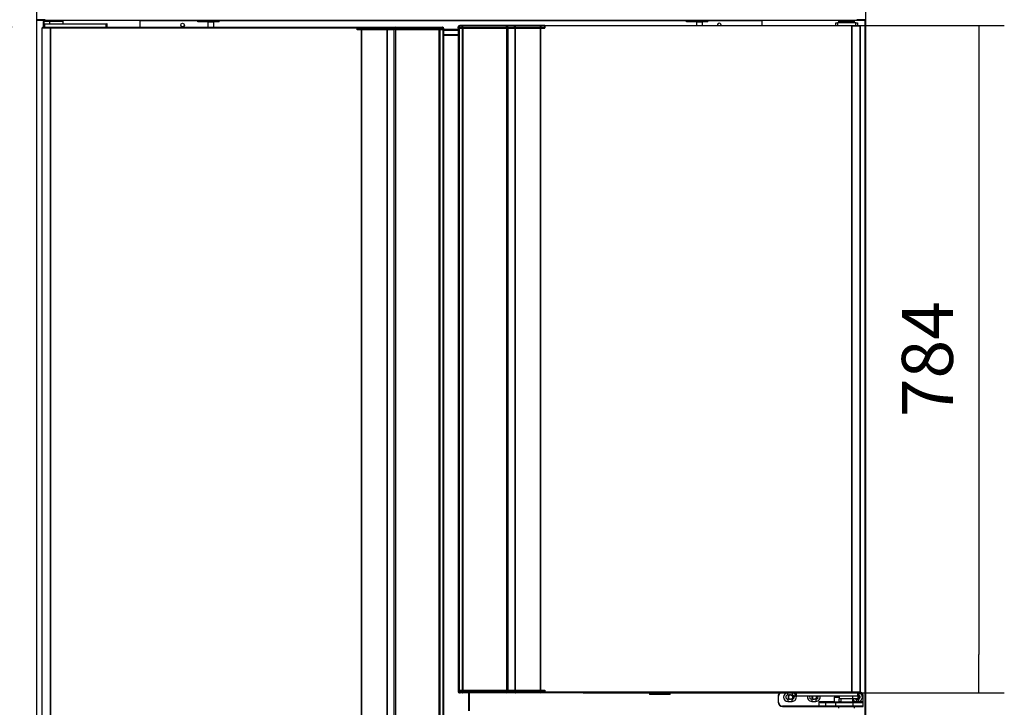
# Model space of a CAD drawing. Units: millimetres. Extents: x 0 to 1324, y -317 to 305.
# Drawn here: x 523 to 581, y -137 to -97 of the extents above; entities that cross this region are included whole.
import ezdxf

# ---------------------------------------------------------------- set-up
doc = ezdxf.new("R2010")
doc.units = ezdxf.units.MM
for name, color, linetype in [('10AG173055', 7, 'Continuous'), ('10AG173057', 7, 'Continuous'), ('10AG3001-2', 7, 'Continuous'), ('10AG3002-2', 7, 'Continuous'), ('10AG6003', 7, 'Continuous'), ('10AG6009', 7, 'Continuous'), ('10AG6010', 7, 'Continuous'), ('506X03A', 7, 'Continuous'), ('506X10', 7, 'Continuous'), ('506X170', 7, 'Continuous'), ('506X198', 7, 'Continuous'), ('506X206', 7, 'Continuous'), ('506X207', 7, 'Continuous'), ('603X308', 7, 'Continuous'), ('603X62', 7, 'Continuous'), ('__SERINF01_OFICT', 7, 'Continuous'), ('Default', 7, 'Continuous')]:
    doc.layers.add(name, color=color, linetype=linetype)
doc.styles.add('SEACAD_Solid_Edge_ISO', font='seiso.ttf')
doc.dimstyles.new('INFRICO_COT', dxfattribs={"dimtxt": 3, "dimasz": 2.25, "dimexe": 1.5, "dimexo": 2.25, "dimgap": 1.5, "dimtad": 1, "dimdec": 0, "dimlfac": 20, "dimzin": 12, "dimtxsty": 'SEACAD_Solid_Edge_ISO', "dimblk1": '_SE_FILLED', "dimblk2": '_SE_FILLED', "dimsah": 1, "dimcen": 1.5, "dimadec": 1, "dimazin": 0, "dimtfac": 1, "dimtdec": 0, "dimtmove": 0, "dimatfit": 3, "dimfxl": 1, "dimtolj": 1, "dimtzin": 12, "dimarcsym": 0})

# ---------------------------------------------------------------- blocks, each defined once
blk = doc.blocks.new('_SE_FILLED')
at = {"color": 0}
blk.add_line((0, 0), (-1, 0), dxfattribs=at)
blk.add_solid([(0, 0), (-1, -0.1665), (-1, 0.1665), (0, 0)], dxfattribs=at)
blk = doc.blocks.new('*D273')
at = {"layer": 'Default', "color": 0, "linetype": 'Continuous', "lineweight": -2}
for p, q in [((522.85, -97.155), (517.735, -97.155)), ((519.235, -99.405), (519.235, -174.316)), ((522.85, -176.566), (517.735, -176.566))]:
    blk.add_line(p, q, dxfattribs=at)
at = {"layer": 'Defpoints', "color": 0, "linetype": 'Continuous'}
for p in [(525.1, -97.155), (519.235, -176.566), (525.1, -176.566)]:
    blk.add_point(p, dxfattribs=at)
at = {"layer": 'Default', "color": 0, "linetype": 'Continuous', "lineweight": -2, "xscale": 2.25, "yscale": 2.25, "zscale": 2.25}
for p, rotation in [((519.235, -97.155), 90), ((519.235, -176.566), 270)]:
    blk.add_blockref('_SE_FILLED', p, dxfattribs=dict(at, rotation=rotation))
at = {"layer": 'Default', "color": 0, "linetype": 'Continuous', "insert": (516.216, -136.861), "char_height": 3, "attachment_point": 5, "rotation": 90, "style": 'SEACAD_Solid_Edge_ISO'}
blk.add_mtext('\\A1;\\A1;1588', dxfattribs=at)
blk = doc.blocks.new('*D274')
at = {"layer": 'Default', "color": 0, "linetype": 'Continuous', "lineweight": -2}
for p, q in [((556.39, -97.055), (581.125, -97.055)), ((579.625, -99.305), (579.625, -134.016)), ((556.39, -136.266), (581.125, -136.266))]:
    blk.add_line(p, q, dxfattribs=at)
at = {"layer": 'Defpoints', "color": 0, "linetype": 'Continuous'}
for p in [(554.14, -97.055), (554.14, -136.266), (579.625, -136.266)]:
    blk.add_point(p, dxfattribs=at)
at = {"layer": 'Default', "color": 0, "linetype": 'Continuous', "lineweight": -2, "xscale": 2.25, "yscale": 2.25, "zscale": 2.25}
for p, rotation in [((579.625, -97.055), 90), ((579.625, -136.266), 270)]:
    blk.add_blockref('_SE_FILLED', p, dxfattribs=dict(at, rotation=rotation))
at = {"layer": 'Default', "color": 0, "linetype": 'Continuous', "insert": (576.606, -116.661), "char_height": 3, "attachment_point": 5, "rotation": 90, "style": 'SEACAD_Solid_Edge_ISO'}
blk.add_mtext('\\A1;\\A1;784', dxfattribs=at)

msp = doc.modelspace()

# ---------------------------------------------------------------- linework, layer by layer
at = {"layer": '10AG173055', "color": 7, "linetype": 'Continuous'}
for p, q in [((554.1399, -97.0856), (554.1399, -97.0551)), ((554.1399, -97.0551), (572.16, -97.0551)), ((572.1597, -97.0856), (554.1399, -97.0856)), ((554.1399, -97.0856), (554.1399, -97.2006)), ((572.1597, -97.064), (572.1597, -97.0856)), ((572.1812, -97.0856), (572.1597, -97.0856)), ((572.1597, -136.2356), (572.1597, -97.0856)), ((572.16, -97.0551), (572.6373, -97.0551)), ((572.16, -97.0851), (572.16, -97.0551)), ((572.16, -97.0851), (572.6373, -97.0851)), ((572.6634, -97.0856), (572.1812, -97.0856)), ((572.1812, -136.2356), (572.1812, -97.0856)), ((572.6373, -97.0551), (572.6373, -97.0851)), ((572.6373, -97.0853), (572.6373, -97.0851)), ((572.6723, -97.0856), (572.6634, -97.0856)), ((572.6634, -136.2356), (572.6634, -97.0856)), ((572.6723, -136.2356), (572.6723, -97.0856)), ((549.0938, -97.2051), (549.0938, -136.1161)), ((549.0979, -97.2051), (549.0979, -136.1161)), ((549.2979, -136.1161), (549.2979, -97.2051)), ((549.3243, -97.2006), (549.3243, -136.1206)), ((551.903, -97.2006), (549.3243, -97.2006)), ((551.903, -136.1206), (551.903, -97.2006)), ((551.983, -97.2006), (551.903, -97.2006)), ((551.983, -97.2006), (552.3936, -97.2006)), ((551.983, -136.1206), (551.983, -97.2006)), ((552.3936, -97.2051), (552.3936, -136.1161)), ((552.3939, -136.1161), (552.3939, -97.2051)), ((553.8884, -136.1161), (553.8884, -97.2051)), ((553.9099, -136.1161), (553.9099, -97.2051)), ((554.1349, -97.2006), (554.1399, -97.2006)), ((549.3243, -136.1206), (551.903, -136.1206)), ((551.903, -136.1206), (551.983, -136.1206)), ((552.3936, -136.1206), (551.983, -136.1206)), ((554.1399, -136.1206), (554.1299, -136.1206)), ((554.1399, -136.1206), (554.1399, -136.2356)), ((572.1597, -136.2356), (554.1399, -136.2356)), ((554.1399, -136.2661), (554.1399, -136.2356)), ((572.16, -136.2661), (554.1399, -136.2661)), ((572.1812, -136.2356), (572.1597, -136.2356)), ((572.1597, -136.2356), (572.1597, -136.2572)), ((572.16, -136.2361), (572.16, -136.2661)), ((572.6373, -136.2361), (572.16, -136.2361)), ((572.6373, -136.2661), (572.16, -136.2661)), ((572.6634, -136.2356), (572.1812, -136.2356)), ((572.6373, -136.2361), (572.6373, -136.236)), ((572.6373, -136.2661), (572.6373, -136.2361)), ((572.6723, -136.2356), (572.6634, -136.2356))]:
    msp.add_line(p, q, dxfattribs=at)
for centre, radius, start, end in [((572.2431, -97.0633), 0.0834, 174.395032, 180.540679), ((572.1601, -97.0858), 0.00071, 93.244052, 127.816389), ((572.2431, -136.258), 0.0834, 179.459295, 185.604994), ((572.1601, -136.2354), 0.00071, 232.183804, 266.755221)]:
    msp.add_arc(centre, radius, start, end, dxfattribs=at)
at = {"layer": '10AG173057', "color": 7, "linetype": 'Continuous'}
for p, q in [((549.0699, -97.2006), (549.0869, -97.2006)), ((549.0699, -136.1161), (549.0699, -97.2006)), ((549.0699, -136.1206), (549.0819, -136.1206))]:
    msp.add_line(p, q, dxfattribs=at)
at = {"layer": '10AG3001-2', "color": 7, "linetype": 'Continuous'}
for p, q in [((524.2728, -80.8346), (524.2728, -178.2246)), ((524.3033, -178.2246), (524.3033, -96.7146))]:
    msp.add_line(p, q, dxfattribs=at)
at = {"layer": '10AG3002-2', "color": 7, "linetype": 'Continuous'}
for p, q in [((572.9748, -80.8346), (572.9748, -178.2246)), ((572.2048, -96.7551), (572.2048, -96.8051)), ((572.9443, -178.2246), (572.9443, -96.7146))]:
    msp.add_line(p, q, dxfattribs=at)
at = {"layer": '10AG6003', "color": 7, "linetype": 'Continuous'}
msp.add_line((548.1907, -97.5926), (549.0699, -97.5926), dxfattribs=at)
at = {"layer": '10AG6009', "color": 7, "linetype": 'Continuous'}
for p, q in [((549.0699, -97.6536), (548.1907, -97.6536)), ((549.6436, -136.2661), (549.6436, -137.3161))]:
    msp.add_line(p, q, dxfattribs=at)
at = {"layer": '10AG6010', "color": 7, "linetype": 'Continuous'}
msp.add_line((549.7038, -137.3161), (549.7038, -136.2661), dxfattribs=at)
for centre, start, end in [((568.5743, -136.5244), 115.62842, 231.099727), ((568.5743, -136.5244), 0, 62.676184), ((569.9743, -136.5244), 157.143372, 231.099727), ((569.9743, -136.5244), 0, 22.856628), ((568.5743, -136.5244), 308.999528, 0), ((569.9743, -136.5244), 308.999444, 0)]:
    msp.add_arc(centre, 0.15, start, end, dxfattribs=at)
at = {"layer": '506X03A', "color": 7, "linetype": 'Continuous'}
for p, q in [((568.8223, -136.2661), (568.8223, -136.4411)), ((568.8223, -136.4411), (568.8973, -136.4411)), ((568.8973, -136.4661), (568.8473, -136.4661)), ((568.8973, -136.2661), (568.8973, -136.4411)), ((568.8973, -136.4411), (572.4973, -136.4411)), ((568.8973, -136.4661), (568.8973, -136.4411)), ((572.4973, -136.4661), (568.8973, -136.4661)), ((571.4223, -136.4661), (571.4223, -136.6161)), ((572.222, -136.5911), (572.222, -136.4661)), ((572.3473, -136.2356), (572.3473, -136.2361)), ((572.4223, -136.2356), (572.4223, -136.2361)), ((572.4973, -136.2661), (572.4973, -136.4411)), ((572.4973, -136.4411), (572.5723, -136.4411)), ((572.4973, -136.4661), (572.4973, -136.4411)), ((572.5473, -136.4661), (572.4973, -136.4661)), ((572.5473, -136.5911), (572.5473, -136.4661)), ((572.5723, -136.2661), (572.5723, -136.4411)), ((572.5723, -136.4411), (572.5723, -136.5911)), ((572.2859, -136.6161), (571.4223, -136.6161)), ((571.5223, -136.6161), (571.5223, -136.8161)), ((572.222, -136.5911), (572.5473, -136.5911)), ((572.2223, -136.8161), (572.2223, -136.6161)), ((572.5473, -136.6161), (572.2859, -136.6161)), ((572.5723, -136.5911), (572.5473, -136.5911)), ((572.5473, -136.6161), (572.5473, -136.5911))]:
    msp.add_line(p, q, dxfattribs=at)
for centre, start, end in [((568.8473, -136.4411), 180, 270), ((572.5473, -136.4411), 270, 0), ((572.5473, -136.5911), 270, 0)]:
    msp.add_arc(centre, 0.025, start, end, dxfattribs=at)
msp.add_open_spline([(572.2859, -136.6161), (572.274, -136.6161), (572.2622, -136.6148), (572.2447, -136.61), (572.239, -136.608), (572.2309, -136.6036), (572.2283, -136.6018), (572.2238, -136.5973), (572.222, -136.5944), (572.222, -136.5911)], degree=3, knots=[0, 0, 0, 0, 0.5, 0.5, 0.75, 0.75, 0.875, 0.875, 1, 1, 1, 1], dxfattribs=at)
at = {"layer": '506X10', "color": 7, "linetype": 'Continuous'}
for centre, start, end in [((568.5743, -136.5244), 0, 256.429535), ((569.9743, -136.5244), 152.217799, 256.429918), ((569.9743, -136.5244), 0, 27.782201), ((568.5743, -136.5244), 290.950741, 0), ((569.9743, -136.5244), 290.950741, 0)]:
    msp.add_arc(centre, 0.125, start, end, dxfattribs=at)
at = {"layer": '506X170', "color": 7, "linetype": 'Continuous'}
for p, q in [((571.5598, -96.7551), (571.5598, -96.8051)), ((572.1598, -96.8051), (572.1598, -96.7551))]:
    msp.add_line(p, q, dxfattribs=at)
at = {"layer": '506X198', "color": 7, "linetype": 'Continuous'}
for p, q in [((567.8373, -136.4661), (567.8373, -136.8161)), ((567.8373, -136.4661), (567.8623, -136.4661)), ((567.8623, -136.8161), (567.8623, -136.4661)), ((568.4123, -136.3911), (568.4123, -136.2661)), ((568.4123, -136.3911), (568.5016, -136.3911)), ((568.573, -136.3911), (568.6623, -136.3911)), ((568.6623, -136.2661), (568.6623, -136.3911)), ((572.8123, -136.4661), (572.8123, -136.7911)), ((572.8373, -136.4661), (572.8123, -136.4661)), ((572.8373, -136.7911), (572.8373, -136.4661)), ((567.8373, -136.8161), (567.8623, -136.8161)), ((570.2223, -137.0411), (568.0873, -137.0411)), ((568.0873, -137.0661), (568.0873, -137.0411)), ((568.4123, -136.6411), (568.4123, -136.7661)), ((568.5016, -136.6411), (568.4123, -136.6411)), ((568.4123, -136.7661), (568.6623, -136.7661)), ((568.6623, -136.6411), (568.573, -136.6411)), ((568.6623, -136.7661), (568.6623, -136.6411)), ((569.8123, -136.6411), (569.8123, -136.7661)), ((569.9016, -136.6411), (569.8123, -136.6411)), ((569.8123, -136.7661), (570.0623, -136.7661)), ((570.0623, -136.6411), (569.973, -136.6411)), ((570.0623, -136.6411), (570.0623, -136.7661)), ((570.2223, -136.7911), (570.2223, -137.0411)), ((571.1223, -136.7911), (570.2223, -136.7911)), ((570.6223, -137.0411), (570.2223, -137.0411)), ((570.2223, -137.0661), (570.2223, -137.0411)), ((570.4105, -136.8411), (570.6223, -136.8411)), ((570.6473, -136.8161), (570.4223, -136.8161)), ((570.6223, -136.8411), (570.6223, -137.0411)), ((570.6223, -136.8411), (571.2223, -136.8411)), ((571.2223, -137.0411), (570.6223, -137.0411)), ((571.2223, -136.8161), (570.6473, -136.8161)), ((571.1223, -136.7911), (571.0973, -136.8161)), ((571.4223, -136.5411), (571.1223, -136.5411)), ((571.1223, -136.5411), (571.1223, -136.7911)), ((571.1223, -136.7911), (571.4223, -136.7911)), ((571.1473, -136.5161), (571.3973, -136.5161)), ((572.2373, -136.8161), (571.2223, -136.8161)), ((571.2223, -136.8411), (571.2223, -136.8161)), ((571.2223, -137.0411), (571.2223, -136.8411)), ((571.2223, -136.8411), (572.2373, -136.8411)), ((572.2373, -137.0411), (571.2223, -137.0411)), ((571.2223, -137.0661), (571.2223, -137.0411)), ((571.4223, -136.7911), (571.4223, -136.6161)), ((571.5223, -136.7911), (571.4223, -136.7911)), ((571.4473, -136.8161), (571.4223, -136.7911)), ((572.8123, -136.7911), (572.2223, -136.7911)), ((572.8123, -136.8161), (572.2373, -136.8161)), ((572.2373, -136.8411), (572.2373, -136.8161)), ((572.2373, -136.8411), (572.2373, -137.0411)), ((572.2373, -136.8411), (572.8373, -136.8411)), ((572.8373, -137.0411), (572.2373, -137.0411)), ((572.2373, -137.0661), (572.2373, -137.0411)), ((572.4373, -136.6411), (572.4373, -136.7661)), ((572.4516, -136.6411), (572.4373, -136.6411)), ((572.4373, -136.7661), (572.5373, -136.7661)), ((572.5373, -136.6411), (572.523, -136.6411)), ((572.5373, -136.6411), (572.5373, -136.7661)), ((572.8123, -136.7911), (572.8123, -136.8161)), ((572.8373, -136.7911), (572.8123, -136.7911)), ((572.8373, -136.8411), (572.8373, -136.7911)), ((572.8373, -137.0411), (572.8373, -136.8411)), ((568.0873, -137.0661), (570.2223, -137.0661)), ((570.2223, -137.0661), (570.6473, -137.0661)), ((570.6473, -137.0661), (571.2223, -137.0661)), ((571.2223, -137.0661), (572.2373, -137.0661)), ((572.2373, -137.0661), (572.8123, -137.0661))]:
    msp.add_line(p, q, dxfattribs=at)
for centre, radius, start, end in [((568.0873, -136.4661), 0.25, 126.869898, 180), ((568.0873, -136.4661), 0.225, 117.266044, 180), ((568.4123, -136.5161), 0.25, 90, 270), ((568.4123, -136.5161), 0.125, 90, 270), ((568.5373, -136.5161), 0.13, 74.057631, 105.942369), ((568.6623, -136.5161), 0.25, 50.208181, 90), ((568.6623, -136.5161), 0.125, 270, 90), ((568.6623, -136.5161), 0.25, 270, 11.536959), ((569.8123, -136.5161), 0.25, 168.463041, 270), ((569.8123, -136.5161), 0.125, 156.421822, 270), ((570.0623, -136.5161), 0.25, 270, 11.536959), ((570.0623, -136.5161), 0.125, 270, 23.578178), ((572.5373, -136.5161), 0.25, 270, 81.952154), ((572.5373, -136.5161), 0.125, 270, 73.739795), ((572.5873, -136.4661), 0.225, 0, 77.893786), ((572.5873, -136.4661), 0.25, 0, 70.123126), ((568.0873, -136.8161), 0.25, 180, 270), ((568.0873, -136.8161), 0.225, 180, 270), ((568.5373, -136.5161), 0.13, 254.057631, 285.942369), ((569.9373, -136.5161), 0.13, 254.057631, 285.942369), ((570.4703, -136.2367), 0.6073, 245.897368, 264.351268), ((570.4757, -135.5759), 1.2414, 258.218382, 267.531585), ((570.6473, -136.8411), 0.025, 90, 180), ((570.6473, -137.0411), 0.025, 180, 270), ((571.1473, -136.5411), 0.025, 90, 180), ((571.3973, -136.5411), 0.025, 0, 90), ((572.4373, -136.5161), 0.25, 210.683417, 270), ((572.4373, -136.5161), 0.125, 233.130102, 270), ((572.4873, -136.5161), 0.13, 254.057631, 285.942369), ((572.8123, -136.8411), 0.025, 0, 90), ((572.8123, -137.0411), 0.025, 270, 0)]:
    msp.add_arc(centre, radius, start, end, dxfattribs=at)
msp.add_ellipse((570.4223, -136.8411), major_axis=(0, -0.025), ratio=0.4705882, start_param=3.1415927, end_param=4.712389, dxfattribs=at)
at = {"layer": '506X206', "color": 7, "linetype": 'Continuous'}
for p, q in [((549.0499, -136.1161), (549.0819, -136.1161)), ((549.0499, -136.1161), (549.0499, -136.1861)), ((549.0499, -136.1861), (549.0819, -136.1861)), ((549.0926, -136.1161), (549.0819, -136.1161)), ((549.0819, -136.1161), (549.0819, -136.1861)), ((549.0926, -136.1861), (549.0819, -136.1861)), ((549.0926, -136.1161), (549.2536, -136.1161)), ((549.0926, -136.1161), (549.0926, -136.1861)), ((549.0926, -136.1861), (549.2536, -136.1861)), ((549.1299, -136.2594), (549.1299, -136.2661)), ((549.1619, -136.2661), (549.1299, -136.2661)), ((549.3229, -136.2661), (549.1619, -136.2661)), ((549.2536, -136.1161), (549.3229, -136.1161)), ((549.2536, -136.1161), (549.2536, -136.1861)), ((549.2536, -136.1861), (549.3229, -136.1861)), ((549.3229, -136.1161), (551.873, -136.1161)), ((549.3229, -136.1161), (549.3229, -136.1861)), ((549.3229, -136.1861), (551.873, -136.1861)), ((549.3229, -136.1861), (549.3229, -136.2661)), ((551.873, -136.2661), (549.3229, -136.2661)), ((551.873, -136.1161), (551.873, -136.1861)), ((551.873, -136.1861), (551.953, -136.1861)), ((551.873, -136.1861), (551.873, -136.2661)), ((552.3431, -136.2661), (551.873, -136.2661)), ((551.953, -136.1861), (551.953, -136.1206)), ((551.953, -136.1861), (552.3431, -136.1861)), ((551.983, -136.1161), (552.3431, -136.1161)), ((552.3431, -136.1161), (552.3784, -136.1161)), ((552.3431, -136.1161), (552.3431, -136.1861)), ((552.3431, -136.1861), (552.3784, -136.1861)), ((552.3431, -136.1861), (552.3431, -136.2661)), ((552.435, -136.2661), (552.3431, -136.2661)), ((552.3784, -136.1161), (553.8528, -136.1161)), ((552.3784, -136.1161), (552.3784, -136.1861)), ((552.3784, -136.1861), (553.8528, -136.1861)), ((553.9006, -136.2661), (552.435, -136.2661)), ((553.8528, -136.1861), (553.8528, -136.1161)), ((553.8528, -136.1161), (553.8881, -136.1161)), ((553.8528, -136.1861), (553.8881, -136.1861)), ((553.8881, -136.1161), (554.1299, -136.1161)), ((553.8881, -136.1161), (553.8881, -136.1861)), ((553.8881, -136.1861), (554.1299, -136.1861)), ((554.1299, -136.2661), (553.9006, -136.2661)), ((554.1299, -136.1161), (554.1299, -136.1861)), ((554.1299, -136.1561), (554.1399, -136.1561)), ((554.1299, -136.1861), (554.1299, -136.2661)), ((554.1399, -136.2361), (554.1299, -136.2361))]:
    msp.add_line(p, q, dxfattribs=at)
for centre, start, end in [((549.1299, -136.1861), 180, 270), ((549.1619, -136.1861), 180, 270), ((551.873, -136.1861), 270, 0)]:
    msp.add_arc(centre, 0.08, start, end, dxfattribs=at)
for centre, major_axis, ratio, start_param, end_param in [((549.1619, -136.1861), (0, 0.08), 0.8660254, 1.5707963, 3.1415927), ((549.3229, -136.1861), (0, 0.08), 0.8660254, 1.5707963, 3.1415927), ((552.435, -136.1861), (0, 0.08), 0.7071068, 1.5707963, 3.1415927), ((553.9006, -136.1861), (0, -0.08), 0.5972718, 4.712389, 6.2831853), ((553.9006, -136.1861), (0, 0.08), 0.1553301, 1.5707963, 3.1415927)]:
    msp.add_ellipse(centre, major_axis=major_axis, ratio=ratio, start_param=start_param, end_param=end_param, dxfattribs=at)
at = {"layer": '506X207', "color": 7, "linetype": 'Continuous'}
for p, q in [((549.0549, -97.2051), (549.0549, -97.1351)), ((549.0549, -97.1351), (549.0869, -97.1351)), ((549.0976, -97.1351), (549.0869, -97.1351)), ((549.0869, -97.1351), (549.0869, -97.2051)), ((549.0976, -97.2051), (549.0976, -97.1351)), ((549.0976, -97.1351), (549.2586, -97.1351)), ((549.1669, -97.0551), (549.1349, -97.0551)), ((549.1349, -97.0618), (549.1349, -97.0551)), ((549.3279, -97.0551), (549.1669, -97.0551)), ((549.2586, -97.2051), (549.2586, -97.1351)), ((549.2586, -97.1351), (549.3279, -97.1351)), ((551.878, -97.0551), (549.3279, -97.0551)), ((549.3279, -97.1351), (549.3279, -97.0551)), ((549.3279, -97.2051), (549.3279, -97.1351)), ((549.3279, -97.1351), (551.878, -97.1351)), ((552.3481, -97.0551), (551.878, -97.0551)), ((551.878, -97.1351), (551.878, -97.0551)), ((551.878, -97.2051), (551.878, -97.1351)), ((551.878, -97.1351), (551.958, -97.1351)), ((551.958, -97.1351), (552.3481, -97.1351)), ((551.958, -97.2006), (551.958, -97.1351)), ((552.44, -97.0551), (552.3481, -97.0551)), ((552.3481, -97.1351), (552.3481, -97.0551)), ((552.3481, -97.2051), (552.3481, -97.1351)), ((552.3481, -97.1351), (552.3834, -97.1351)), ((552.3834, -97.2051), (552.3834, -97.1351)), ((552.3834, -97.1351), (553.8578, -97.1351)), ((553.9056, -97.0551), (552.44, -97.0551)), ((553.8578, -97.1351), (553.8578, -97.2051)), ((553.8578, -97.1351), (553.8931, -97.1351)), ((553.8931, -97.1351), (554.1349, -97.1351)), ((553.8931, -97.2051), (553.8931, -97.1351)), ((554.1349, -97.0551), (553.9056, -97.0551)), ((554.1349, -97.1351), (554.1349, -97.0551)), ((554.1399, -97.0851), (554.1349, -97.0851)), ((554.1349, -97.2051), (554.1349, -97.1351)), ((549.0549, -97.2051), (549.0699, -97.2051)), ((549.0976, -97.2051), (549.0869, -97.2051)), ((549.0976, -97.2051), (549.2586, -97.2051)), ((549.2586, -97.2051), (549.3279, -97.2051)), ((549.3279, -97.2051), (551.878, -97.2051)), ((551.983, -97.2051), (552.3481, -97.2051)), ((552.3481, -97.2051), (552.3834, -97.2051)), ((552.3834, -97.2051), (553.8578, -97.2051)), ((553.8578, -97.2051), (553.8931, -97.2051)), ((553.8931, -97.2051), (554.1349, -97.2051)), ((554.1349, -97.1651), (554.1399, -97.1651))]:
    msp.add_line(p, q, dxfattribs=at)
for centre, start, end in [((549.1349, -97.1351), 90, 180), ((549.1669, -97.1351), 90, 180), ((551.878, -97.1351), 0, 90)]:
    msp.add_arc(centre, 0.08, start, end, dxfattribs=at)
for centre, major_axis, ratio, start_param, end_param in [((549.1669, -97.1351), (0, -0.08), 0.8660254, 3.1415927, 4.712389), ((549.3279, -97.1351), (0, -0.08), 0.8660254, 3.1415927, 4.712389), ((552.44, -97.1351), (0, -0.08), 0.7071068, 3.1415927, 4.712389), ((553.9056, -97.1351), (0, 0.08), 0.5972718, 0, 1.5707963), ((553.9056, -97.1351), (0, -0.08), 0.1553301, 3.1415927, 4.712389)]:
    msp.add_ellipse(centre, major_axis=major_axis, ratio=ratio, start_param=start_param, end_param=end_param, dxfattribs=at)
at = {"layer": '603X308', "color": 7, "linetype": 'Continuous'}
for p, q in [((571.2223, -97.0551), (571.2223, -96.9051)), ((571.2223, -96.9051), (571.3223, -96.9051)), ((571.3223, -96.9051), (571.3223, -97.0551)), ((572.3973, -96.9051), (571.3223, -96.9051)), ((571.3848, -96.8051), (572.3348, -96.8051)), ((571.3848, -96.8051), (571.3848, -96.9051)), ((572.3223, -97.0856), (572.3223, -97.0851)), ((572.3348, -96.9051), (572.3348, -96.8051)), ((572.3973, -97.0551), (572.3973, -96.9051)), ((572.3973, -96.9051), (572.4973, -96.9051)), ((572.4223, -97.0851), (572.4223, -97.0856)), ((572.4973, -96.9051), (572.4973, -97.0551)), ((571.3848, -137.0661), (572.2373, -137.0661)), ((571.3848, -137.0661), (571.3848, -137.1661)), ((572.3348, -137.1661), (572.3348, -137.0661))]:
    msp.add_line(p, q, dxfattribs=at)
at = {"layer": '603X62', "color": 7, "linetype": 'Continuous'}
for p, q in [((560.2798, -136.2661), (560.2798, -136.3561)), ((561.4898, -136.3561), (560.2798, -136.3561)), ((561.4898, -136.3561), (561.4898, -136.2661))]:
    msp.add_line(p, q, dxfattribs=at)
at = {"layer": '__SERINF01_OFICT', "color": 7, "linetype": 'Continuous'}
for p, q in [((524.7902, -96.7151), (524.3188, -96.7151)), ((524.3188, -96.7551), (524.3188, -96.7151)), ((524.7902, -96.7551), (524.3188, -96.7551)), ((524.6228, -97.1551), (524.6228, -97.1851)), ((524.6228, -97.1551), (525.1, -97.1551)), ((524.6878, -96.9801), (524.6878, -96.8301)), ((524.6878, -96.8301), (524.7128, -96.8301)), ((524.6878, -97.1551), (524.6878, -96.9801)), ((524.7628, -96.9801), (524.6878, -96.9801)), ((524.7128, -96.8051), (524.9741, -96.8051)), ((524.7128, -96.8051), (524.7128, -96.8301)), ((525.0381, -96.8301), (524.7128, -96.8301)), ((524.7128, -96.8301), (524.7128, -96.9551)), ((524.7128, -96.9551), (524.7628, -96.9551)), ((524.7628, -96.9551), (528.3628, -96.9551)), ((524.7628, -96.9551), (524.7628, -96.9801)), ((524.7628, -97.1551), (524.7628, -96.9801)), ((528.3628, -96.9801), (524.7628, -96.9801)), ((524.7902, -96.7151), (524.7902, -96.7551)), ((572.4574, -96.7551), (524.7902, -96.7551)), ((524.7906, -96.7432), (524.7906, -96.7146)), ((524.9741, -96.8051), (525.8378, -96.8051)), ((525.0378, -96.7551), (525.0378, -96.8051)), ((525.0381, -96.8301), (525.0381, -96.9551)), ((525.1, -97.1851), (525.1, -97.1551)), ((525.1, -97.1551), (543.1202, -97.1551)), ((525.7378, -96.8051), (525.7378, -96.7551)), ((525.8378, -96.9551), (525.8378, -96.8051)), ((528.3628, -96.9551), (528.4128, -96.9551)), ((528.3628, -96.9551), (528.3628, -96.9801)), ((528.3628, -97.1551), (528.3628, -96.9801)), ((528.4378, -96.9801), (528.3628, -96.9801)), ((528.4378, -97.1551), (528.4378, -96.9801)), ((530.3588, -96.7551), (530.3588, -96.7556)), ((530.3588, -97.1551), (530.3588, -96.7556)), ((530.3588, -96.7556), (533.7513, -96.7556)), ((533.7513, -96.8401), (533.7513, -96.7551)), ((535.0163, -96.8401), (533.7513, -96.8401)), ((534.3488, -96.8401), (534.3488, -96.8551)), ((534.3488, -96.8551), (534.3488, -97.1551)), ((534.6838, -96.8551), (534.3488, -96.8551)), ((534.6838, -96.8401), (534.6838, -96.8551)), ((534.6838, -96.8551), (534.6838, -97.1551)), ((535.0163, -96.8401), (535.0163, -96.7551)), ((535.0163, -96.7556), (562.4513, -96.7556)), ((543.1202, -97.1551), (543.1202, -97.1856)), ((562.4513, -96.8401), (562.4513, -96.7551)), ((563.7163, -96.8401), (562.4513, -96.8401)), ((563.0488, -96.8401), (563.0488, -96.8551)), ((563.0488, -96.8551), (563.0488, -97.0551)), ((563.3838, -96.8551), (563.0488, -96.8551)), ((563.3838, -96.8401), (563.3838, -96.8551)), ((563.3838, -96.8551), (563.3838, -97.0551)), ((563.7163, -96.8401), (563.7163, -96.7551)), ((563.7163, -96.7556), (566.8888, -96.7556)), ((566.8888, -96.7556), (566.8888, -96.7551)), ((566.8888, -96.7556), (566.8888, -97.0551)), ((572.457, -96.7146), (572.457, -96.7432)), ((572.4574, -96.7151), (572.4574, -96.7551)), ((572.9288, -96.7151), (572.4574, -96.7151)), ((572.9288, -96.7551), (572.4574, -96.7551)), ((572.9288, -96.7551), (572.9288, -96.7151)), ((524.5878, -97.1856), (524.5967, -97.1856)), ((524.5878, -97.1856), (524.5878, -176.5356)), ((524.5967, -97.1856), (525.0789, -97.1856)), ((524.5967, -97.1856), (524.5967, -176.5356)), ((524.6228, -97.1851), (525.1, -97.1851)), ((524.6228, -97.1851), (524.6228, -97.1853)), ((524.8378, -97.1856), (524.8378, -97.1851)), ((524.9128, -97.1856), (524.9128, -97.1851)), ((525.0789, -97.1856), (525.1004, -97.1856)), ((525.0789, -97.1856), (525.0789, -176.5356)), ((525.1004, -97.1856), (525.1004, -97.164)), ((525.1004, -97.1856), (543.1202, -97.1856)), ((525.1004, -97.1856), (525.1004, -176.5356)), ((543.1202, -97.1606), (543.3495, -97.1606)), ((543.1202, -97.2406), (543.1202, -97.1856)), ((543.1202, -97.2406), (543.1202, -97.1856)), ((543.1202, -97.3106), (543.1202, -97.2406)), ((543.3619, -97.2406), (543.1202, -97.2406)), ((543.3619, -97.3106), (543.1202, -97.3106)), ((543.3495, -97.1606), (544.8151, -97.1606)), ((543.3502, -97.3106), (543.3502, -176.4161)), ((543.3619, -97.3106), (543.3619, -97.2406)), ((543.3973, -97.2406), (543.3619, -97.2406)), ((543.3973, -97.3106), (543.3619, -97.3106)), ((543.3717, -97.3106), (543.3717, -176.4161)), ((544.8717, -97.2406), (543.3973, -97.2406)), ((543.3973, -97.2406), (543.3973, -97.3106)), ((544.8717, -97.3106), (543.3973, -97.3106)), ((544.8151, -97.1606), (544.907, -97.1606)), ((544.8661, -97.3106), (544.8661, -176.4161)), ((544.8665, -97.3006), (545.277, -97.3006)), ((544.8665, -176.4161), (544.8665, -97.3106)), ((544.8717, -97.3106), (544.8717, -97.2406)), ((544.907, -97.2406), (544.8717, -97.2406)), ((544.907, -97.3106), (544.8717, -97.3106)), ((544.907, -97.1606), (545.377, -97.1606)), ((544.907, -97.2406), (544.907, -97.1606)), ((544.907, -97.3106), (544.907, -97.2406)), ((545.297, -97.2406), (544.907, -97.2406)), ((545.277, -97.3106), (544.907, -97.3106)), ((545.357, -97.3006), (545.277, -97.3006)), ((545.277, -97.3006), (545.277, -176.4206)), ((545.377, -97.2406), (545.297, -97.2406)), ((545.297, -97.2406), (545.297, -97.3006)), ((545.357, -97.3006), (545.357, -176.4206)), ((547.9357, -97.3006), (545.357, -97.3006)), ((545.377, -97.1606), (547.9271, -97.1606)), ((545.377, -97.2406), (545.377, -97.1606)), ((545.377, -97.3106), (545.377, -97.2406)), ((547.9271, -97.2406), (545.377, -97.2406)), ((547.9271, -97.3106), (545.377, -97.3106)), ((547.9271, -97.1606), (548.0881, -97.1606)), ((547.9271, -97.2406), (547.9271, -97.1606)), ((547.9271, -97.3106), (547.9271, -97.2406)), ((547.9964, -97.2406), (547.9271, -97.2406)), ((547.9964, -97.3106), (547.9271, -97.3106)), ((547.9357, -176.4206), (547.9357, -97.3006)), ((547.9621, -97.3006), (547.9357, -97.3006)), ((547.9621, -97.3106), (547.9621, -176.4161)), ((547.9964, -97.3106), (547.9964, -97.2406)), ((548.1574, -97.2406), (547.9964, -97.2406)), ((548.1574, -97.3106), (547.9964, -97.3106)), ((548.0881, -97.1606), (548.1202, -97.1606)), ((548.1202, -97.1673), (548.1202, -97.1606)), ((548.1574, -97.3106), (548.1574, -97.2406)), ((548.1574, -97.2406), (548.1681, -97.2406)), ((548.1574, -97.3106), (548.1681, -97.3106)), ((548.1622, -176.4161), (548.1622, -97.3106)), ((548.1663, -176.4161), (548.1663, -97.3106)), ((548.2002, -97.2406), (548.1681, -97.2406)), ((548.1681, -97.3106), (548.1681, -97.2406)), ((548.1907, -97.3106), (548.1681, -97.3106)), ((548.1907, -97.3106), (548.1907, -176.4306)), ((548.2002, -97.3106), (548.1907, -97.3106)), ((548.1907, -97.3251), (549.0699, -97.3251)), ((548.2002, -97.3106), (548.2002, -97.2406)), ((549.0699, -97.285), (548.2002, -97.285))]:
    msp.add_line(p, q, dxfattribs=at)
msp.add_circle((532.8588, -97.0301), 0.1062, dxfattribs=at)
for centre, radius, start, end in [((524.7128, -96.8301), 0.025, 90, 180), ((524.7128, -96.9801), 0.025, 90, 180), ((524.7901, -96.7144), 0.000717, 273.404621, 307.70765), ((524.6441, -96.7443), 0.1465, 355.766602, 0.410897), ((525.017, -97.1633), 0.0834, 359.459295, 5.604994), ((528.4128, -96.9801), 0.025, 0, 90), ((564.3888, -97.0301), 0.1062, 0, 193.608961), ((564.3888, -97.0301), 0.1062, 346.391039, 0), ((572.4575, -96.7144), 0.000717, 232.292543, 266.594653), ((572.6035, -96.7443), 0.1465, 179.589083, 184.233417), ((525.1, -97.1858), 0.00071, 52.183804, 86.755221), ((545.377, -97.2406), 0.08, 90, 180), ((548.0881, -97.2406), 0.08, 0, 90), ((548.1202, -97.2406), 0.08, 0, 90)]:
    msp.add_arc(centre, radius, start, end, dxfattribs=at)
for centre, major_axis, ratio, start_param, end_param in [((543.3495, -97.2406), (0, -0.08), 0.1553301, 1.5707963, 3.1415927), ((543.3495, -97.2406), (0, 0.08), 0.5972718, 4.712389, 6.2831853), ((544.8151, -97.2406), (0, -0.08), 0.7071068, 1.5707963, 3.1415927), ((547.9271, -97.2406), (0, -0.08), 0.8660254, 1.5707963, 3.1415927), ((548.0881, -97.2406), (0, -0.08), 0.8660254, 1.5707963, 3.1415927)]:
    msp.add_ellipse(centre, major_axis=major_axis, ratio=ratio, start_param=start_param, end_param=end_param, dxfattribs=at)
msp.add_open_spline([(524.9741, -96.8051), (524.9861, -96.8051), (524.9979, -96.8065), (525.0153, -96.8112), (525.0211, -96.8132), (525.0292, -96.8177), (525.0318, -96.8194), (525.0362, -96.8239), (525.0381, -96.8268), (525.0381, -96.8301)], degree=3, knots=[0, 0, 0, 0, 0.5, 0.5, 0.75, 0.75, 0.875, 0.875, 1, 1, 1, 1], dxfattribs=at)

# ---------------------------------------------------------------- dimensions: what is measured, and where the dimension line sits
at = {"layer": 'Default', "color": 7, "linetype": 'Continuous'}
for base, p1, p2, picture, middle in [((519.2349, -176.5661), (525.1, -97.1551), (525.1, -176.5661), '*D273', (519.2349, -136.8606)), ((579.6248, -136.2661), (554.1399, -97.0551), (554.1399, -136.2661), '*D274', (579.6248, -116.6606))]:
    dim = msp.add_linear_dim(base=base, p1=p1, p2=p2, angle=270, text='\\A1;<>', dimstyle='INFRICO_COT', override={"dimdec": 0}, dxfattribs=at)
    dim.commit()
    dim.dimension.update_dxf_attribs({"geometry": picture, "text_midpoint": middle, "dimtype": 161})

doc.saveas('drawing.dxf')
